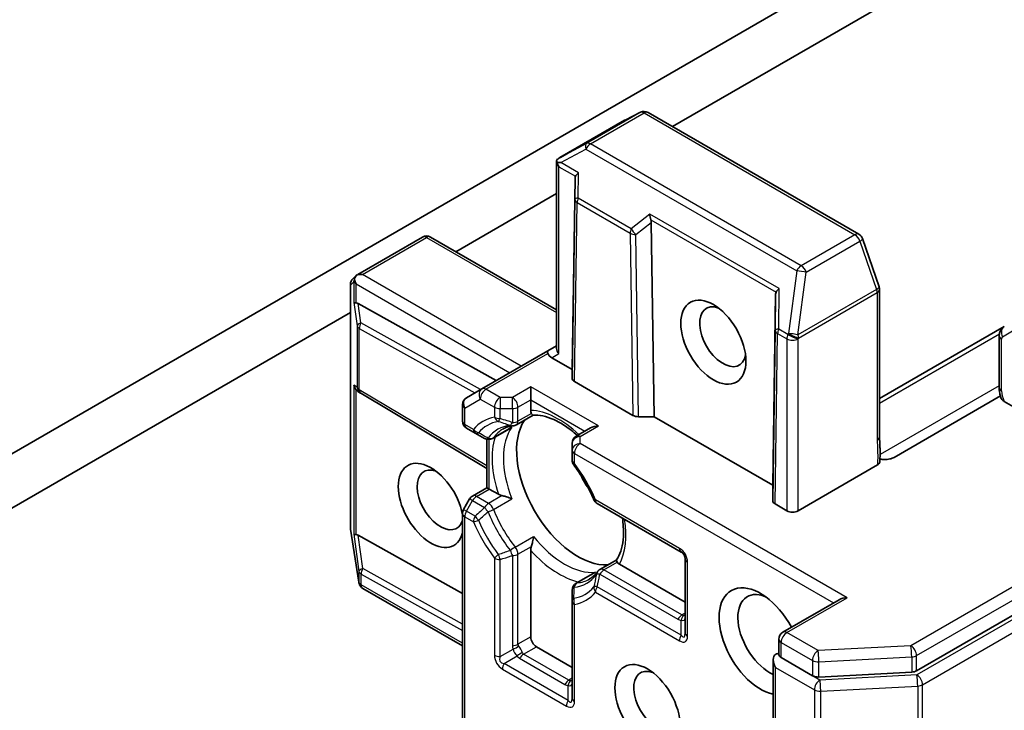
# Model space of a CAD drawing. Units: millimetres. Extents: x -2094 to 4212, y 7 to 1418.
# Drawn here: x -553 to -500, y 288 to 325 of the extents above; entities that cross this region are included whole.
import ezdxf

# ---------------------------------------------------------------- set-up
doc = ezdxf.new("R2010")
doc.units = ezdxf.units.MM
doc.header["$LTSCALE"] = 3
doc.layers.add('Visible (ISO)', color=7, linetype='Continuous', lineweight=35)
doc.layers.add('Visible Narrow (ISO)', color=7, linetype='Continuous', lineweight=25)

msp = doc.modelspace()

# ---------------------------------------------------------------- linework, layer by layer
at = {"layer": 'Visible (ISO)'}
for p, q in [((-518.1441, 319.6657), (-505.23, 327.1217)), ((-510.8602, 326.7871), (-557.0595, 300.1139)), ((-505.0471, 290.4849), (-445.0231, 325.1398)), ((-519.8571, 320.4325), (-520.6836, 320.0192)), ((-508.1411, 313.8905), (-519.4512, 320.4203)), ((-520.7063, 320.0071), (-524.1807, 318.0011)), ((-524.3551, 307.7699), (-524.3551, 317.8388)), ((-523.3679, 316.8832), (-523.5224, 306.6459)), ((-529.7609, 312.9587), (-524.3551, 316.0798)), ((-519.2828, 314.5247), (-519.1283, 304.1089)), ((-535.0263, 311.7394), (-531.5519, 313.7453)), ((-524.3551, 309.8377), (-531.1233, 313.7453)), ((-507.0561, 311.0777), (-507.9505, 313.6596)), ((-535.276, 311.52), (-535.0685, 311.7086)), ((-535.4162, 298.1432), (-535.4162, 311.2029)), ((-512.6098, 310.672), (-512.7643, 300.4347)), ((-507.0324, 303.0446), (-507.0324, 310.9374)), ((-527.5897, 306.0473), (-534.9909, 310.1727)), ((-559.7782, 295.6282), (-535.4162, 309.6936)), ((-500.343, 308.9475), (-507.0324, 305.0854)), ((-500.6165, 308.4456), (-500.6165, 305.671)), ((-524.3551, 307.9148), (-524.8234, 307.6444)), ((-524.8234, 307.6444), (-528.3589, 305.6032)), ((-523.5224, 306.6459), (-524.6091, 307.2733)), ((-523.5224, 306.1652), (-523.5224, 306.6459)), ((-520.264, 304.1814), (-523.3969, 305.9902)), ((-534.8695, 305.3753), (-535.0105, 305.468)), ((-528.0926, 301.327), (-534.8539, 305.3655)), ((-528.3589, 305.6032), (-529.1915, 305.1225)), ((-525.7448, 305.7128), (-525.7448, 305.0129)), ((-529.4058, 303.8748), (-529.4058, 304.7513)), ((-525.7448, 304.4502), (-525.7448, 305.0129)), ((-500.5503, 305.2238), (-506.2591, 301.9278)), ((-498.0666, 303.6132), (-500.3539, 304.9338)), ((-526.5161, 303.6759), (-525.6149, 304.1962)), ((-519.1283, 304.1089), (-519.9609, 304.1089)), ((-512.7643, 300.4347), (-519.1283, 304.1089)), ((-529.1915, 303.5036), (-528.7269, 303.2353)), ((-528.7269, 303.2353), (-528.2173, 302.9412)), ((-526.8825, 303.4644), (-527.7887, 302.9412)), ((-522.5368, 303.5107), (-523.3082, 303.0654)), ((-528.0926, 300.3031), (-528.0926, 302.8932)), ((-523.5224, 302.6942), (-523.5224, 302.316)), ((-523.5224, 302.316), (-523.5224, 301.7794)), ((-507.1463, 301.5204), (-511.4006, 299.0642)), ((-528.864, 299.8577), (-528.0926, 300.3031)), ((-528.0926, 300.3031), (-527.9671, 300.2306)), ((-527.4797, 299.9492), (-527.9671, 300.2306)), ((-512.7643, 299.6041), (-512.7643, 300.4347)), ((-529.0209, 299.7008), (-529.3484, 299.1335)), ((-522.1811, 299.4562), (-517.6758, 296.855)), ((-529.4058, 282.6317), (-529.4058, 298.9192)), ((-512.0067, 299.0642), (-512.6388, 299.4291)), ((-534.9638, 295.2364), (-535.411, 298.0765)), ((-534.9909, 297.7503), (-529.4058, 294.6372)), ((-525.7448, 292.2989), (-525.7448, 296.9441)), ((-522.0355, 295.9153), (-521.1343, 296.4356)), ((-517.4615, 296.4839), (-517.4615, 292.518)), ((-517.4615, 294.1652), (-520.9794, 296.1962)), ((-522.4019, 295.7038), (-523.3082, 295.1806)), ((-534.9491, 295.1703), (-534.9565, 295.2001)), ((-529.4058, 291.8182), (-534.7474, 294.9021)), ((-523.5224, 294.8094), (-523.5224, 294.221)), ((-523.5224, 294.221), (-523.5224, 289.0188)), ((-509.2028, 294.296), (-512.221, 292.5534)), ((-512.4353, 291.3504), (-512.4353, 292.1823)), ((-523.5224, 290.6659), (-525.4417, 291.774)), ((-512.7383, 291.0883), (-512.7383, 286.5251)), ((-512.3097, 291.1908), (-510.6343, 290.2235)), ((-510.2924, 290.152), (-505.3114, 290.4134))]:
    msp.add_line(p, q, dxfattribs=at)
for centre, start, end in [((-519.6655, 320.0492), 60, 116.56438), ((-520.492, 319.6359), 116.56438, 120), ((-531.3376, 313.3742), 60, 120), ((-508.3554, 313.5193), 19.10661, 60), ((-534.9877, 311.2029), 132.27186, 180), ((-507.461, 310.9374), 0, 19.10661), ((-534.6341, 305.7334), 236.68879, 239.15004), ((-528.9773, 304.7513), 120, 180), ((-528.9773, 303.8748), 180, 240), ((-526.7304, 304.0471), 275.81979, 300), ((-528.003, 303.3123), 240, 300), ((-523.0939, 302.6942), 120, 180), ((-523.0939, 301.7794), 180, 216.84747), ((-528.6497, 299.4866), 120, 150), ((-521.9668, 299.8273), 203.15253, 240), ((-528.9773, 298.9192), 150, 180), ((-534.9877, 298.1432), 180, 188.94828), ((-517.8901, 296.4839), 0, 60), ((-521.8213, 295.5441), 120, 144.18021), ((-534.5405, 295.3031), 188.94828, 193.89789), ((-534.5331, 295.2733), 193.89789, 240), ((-523.0939, 294.8094), 120, 180), ((-512.0067, 292.1823), 120, 180)]:
    msp.add_arc(centre, 0.4286, start, end, dxfattribs=at)
for centre, major_axis, ratio, start_param, end_param in [((-523.9493, 317.6398), (-0.7168, -0.3974), 0.5227383, 4.7110275, 4.9857543), ((-523.894, 317.6693), (-0.8751, 0.0152), 0.0782185, 4.9944545, 5.2288856), ((-523.9265, 317.6881), (-0.303, 0.5249), 0.5773503, 1.1617263, 1.5707963), ((-522.9443, 316.3045), (-0.3596, 0.74), 0.3026251, 0.2228992, 0.5400652), ((-522.9373, 317.117), (-0.4193, -0.2397), 0.4024987, 5.0848083, 5.7283094), ((-519.1073, 314.9057), (0.0349, -0.4899), 0.4900103, 4.5342335, 5.1777346), ((-519.7064, 314.4351), (0.208, 0.4613), 0.8001954, 5.2423911, 5.5595571), ((-534.7721, 311.3913), (-0.6061, 0), 0.5773503, 4.712389, 5.2577076), ((-534.7949, 311.3781), (0.2534, -0.347), 0.7530193, 3.0608166, 3.3008961), ((-534.8025, 311.3712), (0.2171, 0.4907), 0.7530193, 1.7256359, 1.9600671), ((-534.8025, 311.4088), (-0.303, 0.5249), 0.5773503, 1.1617261, 1.5707963), ((-512.1862, 310.0933), (-0.3596, 0.74), 0.3026251, 0.2228992, 0.5400652), ((-512.1792, 310.9058), (-0.4193, -0.2397), 0.4024987, 5.0848083, 5.7283094), ((-534.8025, 310.2666), (0.4286, 0.0287), 0.1137262, 3.2758667, 3.9193678), ((-534.7015, 309.5165), (-0.4611, 0.6815), 0.3026251, 5.7431201, 6.0602861), ((-515.4412, 308.3955), (0.8782, -1.5211), 0.5773503, 2.5431851, 6.8815928), ((-524.6091, 307.2733), (-0.2143, 0.3712), 0.2391463, 0, 0.7853982), ((-524.3061, 307.4483), (-0.5199, 0.1393), 0.5176381, 0.3077399, 1.093138), ((-523.9265, 307.6674), (-0.3959, 0.2286), 0.7174389, 0.3926991, 1.1780972), ((-534.8025, 305.8441), (0.2156, -0.3997), 0.9268026, 4.3271705, 4.9706716), ((-523.0938, 306.1652), (0.4286, -0.0001), 0.5773503, 3.1416673, 3.9271401), ((-534.7015, 305.7777), (0.5035, -0.0505), 0.8001954, 3.8652209, 4.1340538), ((-523.2194, 300.4055), (-2.3214, 4.0208), 0.5773503, 0.265163, 2.8764297), ((-519.9609, 304.3564), (-0.4286, 0.0001), 0.5773503, 0.7855474, 1.5710202), ((-522.1082, 303.2633), (0.6061, 0), 0.5773503, 1.5707963, 2.3561945), ((-531.0986, 299.3558), (-1.2354, 2.1397), 0.5773503, 4.1769864, 9.9601806), ((-530.5935, 299.6474), (0.8782, -1.5211), 0.5773503, 2.5431851, 6.7717641), ((-521.6537, 301.3095), (-1.2143, 2.1032), 0.5773503, 1.40444, 1.7371527), ((-512.3357, 299.604), (0.4286, -0.0001), 0.5773503, 3.1416673, 3.9271401), ((-511.7037, 299.2391), (-0.4286, 0), 0.5773503, 0.7853982, 2.3561945), ((-534.8025, 297.8442), (0.4286, 0.0287), 0.1137262, 3.2758667, 3.9193678), ((-534.7015, 297.0941), (-0.4611, 0.6815), 0.3026251, 5.7431201, 6.0602861), ((-513.4209, 292.0656), (-1.5714, 2.7218), 0.5773503, 4.6558752, 8.9515794), ((-512.9158, 292.3572), (-1.2143, 2.1032), 0.5773503, 5.6357779, 8.7429389), ((-508.7742, 294.0485), (-0.6061, 0), 0.5773503, 4.712389, 5.4977871), ((-525.4417, 292.1239), (0.2143, -0.3712), 0.5773503, 3.9269908, 5.4977871), ((-512.3097, 290.8409), (-0.303, 0.5249), 0.5773503, 0, 1.5707963), ((-512.6128, 291.0158), (0.2143, 0.3712), 0.5773503, 0.1595481, 0.7853982), ((-518.9768, 288.8579), (0.8782, -1.5211), 0.5773503, 2.5431851, 6.8815928), ((-505.3502, 290.6599), (-0.4286, 0), 0.5773503, 1.6614562, 2.3561945), ((-510.3312, 290.3984), (-0.4286, 0), 0.5773503, 0.7853982, 1.6614562)]:
    msp.add_ellipse(centre, major_axis=major_axis, ratio=ratio, start_param=start_param, end_param=end_param, dxfattribs=at)
for centre, major_axis in [((-515.9463, 308.1039), (1.2354, -2.1397)), ((-519.4818, 288.5663), (-1.2354, 2.1397))]:
    msp.add_ellipse(centre, major_axis=major_axis, ratio=0.5773503, dxfattribs=at)
for points, knots in [([(-524.3251, 317.7363), (-524.3283, 317.7421), (-524.3312, 317.7478), (-524.3481, 317.7838), (-524.355, 317.8133), (-524.3551, 317.8573), (-524.3508, 317.8775), (-524.3428, 317.8933)], [0.381031219, 0.381031219, 0.381031219, 0.381031219, 0.382741903, 0.382741903, 0.391761654, 0.391761654, 0.398553638, 0.398553638, 0.398553638, 0.398553638]), ([(-535.2011, 311.4571), (-535.1994, 311.4666), (-535.1975, 311.4759), (-535.1856, 311.5265), (-535.1667, 311.5747), (-535.1295, 311.6385), (-535.1084, 311.6671), (-535.0865, 311.6904)], [0.250886766, 0.250886766, 0.250886766, 0.250886766, 0.252877969, 0.252877969, 0.261958418, 0.261958418, 0.268388032, 0.268388032, 0.268388032, 0.268388032]), ([(-500.6165, 308.4456), (-500.6165, 308.4772), (-500.6144, 308.5099), (-500.6043, 308.5776), (-500.5963, 308.6126), (-500.5723, 308.6843), (-500.5561, 308.7209), (-500.5132, 308.7933), (-500.4864, 308.829), (-500.4219, 308.8943), (-500.3842, 308.9238), (-500.343, 308.9475)], [0, 0, 0, 0, 0.15707963, 0.15707963, 0.31415927, 0.31415927, 0.4712389, 0.4712389, 0.62831853, 0.62831853, 0.78539816, 0.78539816, 0.78539816, 0.78539816]), ([(-500.5069, 305.0906), (-500.5207, 305.1285), (-500.5334, 305.1668), (-500.5563, 305.2436), (-500.5664, 305.2822), (-500.5841, 305.3597), (-500.5916, 305.3985), (-500.6038, 305.4763), (-500.6085, 305.5153), (-500.6148, 305.5932), (-500.6165, 305.6321), (-500.6165, 305.671)], [5.79205714, 5.79205714, 5.79205714, 5.79205714, 5.89028277, 5.89028277, 5.9885084, 5.9885084, 6.08673404, 6.08673404, 6.18495967, 6.18495967, 6.28318531, 6.28318531, 6.28318531, 6.28318531]), ([(-500.3539, 304.9338), (-500.3996, 304.9602), (-500.4451, 304.9964), (-500.4865, 305.0484), (-500.4985, 305.0695), (-500.5064, 305.0906)], [0.057419138, 0.057419138, 0.057419138, 0.057419138, 0.070994747, 0.070994747, 0.078226275, 0.078226275, 0.078226275, 0.078226275]), ([(-525.7085, 304.2871), (-525.7128, 304.2949), (-525.7166, 304.3028), (-525.7354, 304.3479), (-525.7448, 304.4008), (-525.7448, 304.4502)], [0.125076059, 0.125076059, 0.125076059, 0.125076059, 0.127814785, 0.127814785, 0.140513066, 0.140513066, 0.140513066, 0.140513066]), ([(-525.6206, 304.196), (-525.6267, 304.1956), (-525.6334, 304.1976), (-525.6569, 304.2113), (-525.6754, 304.2323), (-525.6994, 304.271), (-525.7039, 304.2788), (-525.7085, 304.2871)], [0.015501113, 0.015501113, 0.015501113, 0.015501113, 0.023175232, 0.023175232, 0.04048552, 0.04048552, 0.044385084, 0.044385084, 0.044385084, 0.044385084]), ([(-525.6206, 304.196), (-525.4598, 304.2043), (-525.2847, 304.1902), (-524.9119, 304.1113), (-524.7143, 304.0466), (-524.3067, 303.8654), (-524.0968, 303.7491), (-523.6753, 303.4678), (-523.4637, 303.303), (-523.2514, 303.1126), (-523.2465, 303.1082), (-523.2417, 303.1038)], [1.07169869, 1.07169869, 1.07169869, 1.07169869, 1.26396064, 1.26396064, 1.45622259, 1.45622259, 1.64848453, 1.64848453, 1.84074648, 1.84074648, 1.84527463, 1.84527463, 1.84527463, 1.84527463]), ([(-527.2336, 303.4491), (-527.2016, 303.4675), (-527.1687, 303.4846), (-527.1014, 303.516), (-527.0669, 303.5303), (-526.996, 303.5561), (-526.9596, 303.5676), (-526.885, 303.5878), (-526.8468, 303.5964), (-526.7683, 303.6108), (-526.7281, 303.6165), (-526.687, 303.6207)], [0.78539816, 0.78539816, 0.78539816, 0.78539816, 0.83612785, 0.83612785, 0.88685753, 0.88685753, 0.93758722, 0.93758722, 0.9883169, 0.9883169, 1.03904659, 1.03904659, 1.03904659, 1.03904659]), ([(-526.8825, 303.4644), (-526.8399, 303.489), (-526.7987, 303.5178), (-526.7586, 303.5511), (-526.7574, 303.5521), (-526.7562, 303.5531)], [0.1012443087, 0.1012443087, 0.1012443087, 0.1012443087, 0.109993893, 0.109993893, 0.1102699567, 0.1102699567, 0.1102699567, 0.1102699567]), ([(-507.0324, 303.0446), (-507.0324, 302.9639), (-507.0299, 302.8819), (-507.0229, 302.7129), (-507.0184, 302.6257), (-507.0109, 302.4454), (-507.0081, 302.3522), (-507.0062, 302.1628), (-507.0072, 302.0666), (-507.0124, 301.8758), (-507.0165, 301.7813), (-507.0206, 301.6894)], [0, 0, 0, 0, 0.02305156, 0.02305156, 0.04610312, 0.04610312, 0.06915468, 0.06915468, 0.09220624, 0.09220624, 0.11525781, 0.11525781, 0.11525781, 0.11525781]), ([(-507.0206, 301.6894), (-507.0213, 301.6738), (-507.0245, 301.6583), (-507.039, 301.6199), (-507.0534, 301.5976), (-507.0927, 301.5561), (-507.1173, 301.5371), (-507.1463, 301.5204)], [0.029454785, 0.029454785, 0.029454785, 0.029454785, 0.035145835, 0.035145835, 0.043752672, 0.043752672, 0.05234509, 0.05234509, 0.05234509, 0.05234509]), ([(-506.6276, 301.8199), (-506.6752, 301.8152), (-506.7236, 301.8135), (-506.8464, 301.8152), (-506.9365, 301.8252), (-507.0141, 301.8411)], [-0.123721287, -0.123721287, -0.123721287, -0.123721287, -0.114425932, -0.114425932, -0.097912632, -0.097912632, -0.097912632, -0.097912632]), ([(-506.6276, 301.8199), (-506.5782, 301.8246), (-506.5297, 301.8326), (-506.4067, 301.8603), (-506.32, 301.8927), (-506.2591, 301.9278)], [0.123721287, 0.123721287, 0.123721287, 0.123721287, 0.133369726, 0.133369726, 0.151444025, 0.151444025, 0.151444025, 0.151444025]), ([(-522.3609, 299.6588), (-522.4168, 299.7896), (-522.4763, 299.9199), (-522.6019, 300.1785), (-522.6681, 300.3067), (-522.8066, 300.5603), (-522.879, 300.6856), (-523.0293, 300.9324), (-523.1073, 301.0538), (-523.2684, 301.2919), (-523.3515, 301.4086), (-523.4368, 301.5224)], [3.72192429, 3.72192429, 3.72192429, 3.72192429, 3.8039509, 3.8039509, 3.88597751, 3.88597751, 3.96800412, 3.96800412, 4.05003073, 4.05003073, 4.13205734, 4.13205734, 4.13205734, 4.13205734]), ([(-527.2842, 299.8782), (-527.2973, 299.8808), (-527.3099, 299.8837), (-527.3772, 299.9008), (-527.437, 299.9245), (-527.4797, 299.9492)], [0.125076059, 0.125076059, 0.125076059, 0.125076059, 0.127814785, 0.127814785, 0.140513066, 0.140513066, 0.140513066, 0.140513066]), ([(-526.7562, 299.7089), (-526.7574, 299.7094), (-526.7586, 299.71), (-526.844, 299.7474), (-526.9392, 299.7825), (-527.1066, 299.8352), (-527.1767, 299.8544), (-527.2556, 299.8722), (-527.27, 299.8753), (-527.2842, 299.8782)], [-0.000337696, -0.000337696, -0.000337696, -0.000337696, 0, 0, 0.023175232, 0.023175232, 0.04048552, 0.04048552, 0.044385084, 0.044385084, 0.044385084, 0.044385084]), ([(-520.8276, 298.6747), (-520.8046, 298.5219), (-520.7884, 298.3722), (-520.7625, 297.9739), (-520.7667, 297.7339), (-520.8136, 297.2904), (-520.8563, 297.0869), (-520.9745, 296.7246), (-521.0497, 296.5659), (-521.1374, 296.4308)], [2.95329724, 2.95329724, 2.95329724, 2.95329724, 3.06390445, 3.06390445, 3.25616639, 3.25616639, 3.44842834, 3.44842834, 3.64069029, 3.64069029, 3.64069029, 3.64069029]), ([(-525.7085, 297.149), (-525.7039, 297.1627), (-525.6994, 297.1767), (-525.6754, 297.254), (-525.6569, 297.3243), (-525.6188, 297.4956), (-525.6017, 297.5957), (-525.5914, 297.6883), (-525.5913, 297.6896), (-525.5911, 297.6909)], [0.073709419, 0.073709419, 0.073709419, 0.073709419, 0.076897284, 0.076897284, 0.091048315, 0.091048315, 0.109993893, 0.109993893, 0.110269957, 0.110269957, 0.110269957, 0.110269957]), ([(-525.7448, 296.9441), (-525.7448, 296.9935), (-525.7354, 297.0572), (-525.7166, 297.124), (-525.7128, 297.1364), (-525.7085, 297.149)], [0.046570546, 0.046570546, 0.046570546, 0.046570546, 0.059268827, 0.059268827, 0.062007553, 0.062007553, 0.062007553, 0.062007553]), ([(-521.1024, 296.3091), (-521.1073, 296.3173), (-521.1118, 296.3251), (-521.1333, 296.3652), (-521.1423, 296.3917), (-521.1424, 296.4189), (-521.1407, 296.4257), (-521.1374, 296.4308)], [0.073709419, 0.073709419, 0.073709419, 0.073709419, 0.076897284, 0.076897284, 0.091048315, 0.091048315, 0.097321849, 0.097321849, 0.097321849, 0.097321849]), ([(-520.9794, 296.1962), (-521.0221, 296.2209), (-521.0632, 296.2554), (-521.0928, 296.2942), (-521.0978, 296.3015), (-521.1024, 296.3091)], [0.046570546, 0.046570546, 0.046570546, 0.046570546, 0.059268827, 0.059268827, 0.062007553, 0.062007553, 0.062007553, 0.062007553]), ([(-522.1688, 295.795), (-522.193, 295.7614), (-522.218, 295.7295), (-522.2697, 295.6687), (-522.2963, 295.6399), (-522.3511, 295.5854), (-522.3792, 295.5597), (-522.437, 295.5112), (-522.4667, 295.4884), (-522.5275, 295.4458), (-522.5587, 295.4259), (-522.5907, 295.4074)], [3.67334239, 3.67334239, 3.67334239, 3.67334239, 3.72407208, 3.72407208, 3.77480176, 3.77480176, 3.82553145, 3.82553145, 3.87626113, 3.87626113, 3.92699082, 3.92699082, 3.92699082, 3.92699082]), ([(-522.2619, 295.7688), (-522.2634, 295.7682), (-522.2649, 295.7677), (-522.3138, 295.7497), (-522.3593, 295.7284), (-522.4019, 295.7038)], [-0.000337696, -0.000337696, -0.000337696, -0.000337696, 0, 0, 0.010702954, 0.010702954, 0.010702954, 0.010702954]), ([(-512.3097, 291.1908), (-512.3481, 291.2129), (-512.3812, 291.2413), (-512.4248, 291.2997), (-512.4353, 291.3292), (-512.4353, 291.3504)], [0.185147228, 0.185147228, 0.185147228, 0.185147228, 0.196528423, 0.196528423, 0.207909617, 0.207909617, 0.207909617, 0.207909617])]:
    msp.add_open_spline(points, degree=3, knots=knots, dxfattribs=at)
at = {"layer": 'Visible Narrow (ISO)'}
for p, q in [((-445.3262, 326.4812), (-505.3502, 291.8263)), ((-505.0471, 291.3014), (-445.0231, 325.9563)), ((-444.6382, 325.1287), (-505.0279, 290.2627)), ((-504.7249, 289.7378), (-444.3352, 324.6038)), ((-519.8722, 320.4244), (-522.7511, 318.7622)), ((-522.5444, 318.7369), (-519.6655, 320.3991)), ((-520.6987, 320.0111), (-519.8722, 320.4244)), ((-519.6655, 320.3991), (-508.3554, 313.8692)), ((-524.156, 318.0151), (-520.6987, 320.0111)), ((-522.7511, 318.7622), (-524.156, 318.0151)), ((-524.1364, 317.7392), (-522.7868, 318.457)), ((-522.7868, 318.457), (-511.4768, 311.9271)), ((-511.2343, 312.2071), (-522.5444, 318.7369)), ((-524.2295, 307.4924), (-524.2295, 317.5131)), ((-524.2295, 317.5131), (-523.3446, 317.0021)), ((-523.1798, 317.1869), (-524.1364, 317.7392)), ((-523.3679, 316.8832), (-523.3775, 315.7671)), ((-523.1914, 315.8328), (-523.1798, 317.1869)), ((-520.3482, 314.1913), (-523.1914, 315.8328)), ((-523.3775, 315.7671), (-523.5224, 306.1652)), ((-523.3969, 305.9902), (-523.252, 315.5879)), ((-523.252, 315.5879), (-520.4089, 313.9464)), ((-519.3497, 314.9757), (-520.3482, 314.1913)), ((-512.4216, 310.9757), (-519.3497, 314.9757)), ((-520.1058, 313.8782), (-519.2828, 314.5247)), ((-519.3062, 314.6706), (-512.5864, 310.7909)), ((-534.7721, 311.7412), (-531.3376, 313.7241)), ((-531.3376, 313.7241), (-524.3551, 309.6928)), ((-520.4089, 313.9464), (-520.264, 304.1814)), ((-519.9609, 304.1089), (-520.1058, 313.8782)), ((-508.3554, 313.8692), (-511.2343, 312.2071)), ((-510.9633, 311.8571), (-508.0844, 313.5193)), ((-508.0844, 313.5193), (-507.19, 310.9374)), ((-526.2499, 306.8209), (-534.7721, 311.7412)), ((-511.4768, 311.9271), (-511.924, 308.5707)), ((-511.4105, 308.5007), (-510.9633, 311.8571)), ((-535.4119, 311.1679), (-535.2267, 311.3362)), ((-535.4119, 298.1082), (-535.4119, 311.1679)), ((-535.2267, 311.3362), (-535.2267, 310.2316)), ((-535.1055, 310.2119), (-535.1055, 311.2338)), ((-535.1055, 311.2338), (-526.8559, 306.4709)), ((-512.6098, 310.672), (-512.6264, 308.7435)), ((-512.4403, 308.8092), (-512.4216, 310.9757)), ((-507.19, 310.9374), (-511.4105, 308.5007)), ((-511.3785, 308.3257), (-507.158, 310.7624)), ((-507.158, 310.7624), (-507.158, 302.8697)), ((-535.2267, 310.2316), (-535.0584, 308.9814)), ((-534.8521, 309.1423), (-534.9909, 310.1727)), ((-535.0584, 308.9814), (-535.0584, 305.6984)), ((-528.4296, 305.5624), (-534.8521, 309.1423)), ((-534.9372, 308.8415), (-528.7365, 305.3852)), ((-534.9372, 305.5585), (-534.9372, 308.8415)), ((-512.6264, 308.7435), (-512.7643, 299.6041)), ((-512.6388, 299.4291), (-512.5009, 308.5642)), ((-512.5009, 308.5642), (-512.0067, 308.2789)), ((-511.9461, 308.5239), (-512.4403, 308.8092)), ((-511.924, 308.5707), (-511.9461, 308.5239)), ((-507.0324, 304.8438), (-500.6079, 308.553)), ((-500.4318, 308.4014), (-499.7175, 308.8138)), ((-512.0067, 308.2789), (-512.0067, 299.0642)), ((-511.4006, 308.2789), (-511.3785, 308.3257)), ((-511.4006, 299.0642), (-511.4006, 308.2789)), ((-500.491, 305.4961), (-500.491, 308.2706)), ((-528.1446, 305.582), (-524.8234, 307.4995)), ((-524.6091, 307.2733), (-524.2295, 307.4924)), ((-535.0584, 305.6984), (-535.2267, 305.8091)), ((-535.2267, 305.8091), (-535.2267, 297.8092)), ((-535.1055, 297.7895), (-535.1055, 305.5488)), ((-528.0926, 301.4702), (-534.9372, 305.5585)), ((-527.3855, 305.1437), (-528.1446, 305.582)), ((-525.7448, 305.7128), (-526.7304, 305.1437)), ((-522.1082, 303.6132), (-525.7448, 305.7128)), ((-500.6165, 305.7735), (-507.0075, 302.0837)), ((-529.2803, 304.5764), (-528.4477, 305.0571)), ((-528.4477, 305.0571), (-527.6886, 304.6188)), ((-526.7304, 305.1437), (-527.3855, 305.1437)), ((-527.3855, 305.1437), (-527.3855, 304.5463)), ((-526.7304, 304.5463), (-526.7304, 305.1437)), ((-526.4274, 304.6188), (-525.7448, 305.0129)), ((-525.7448, 305.0129), (-522.8398, 303.3358)), ((-529.2803, 303.6998), (-529.2803, 304.5764)), ((-527.6886, 304.6188), (-527.6886, 304.0822)), ((-527.3855, 304.5463), (-526.7304, 304.5463)), ((-527.3855, 304.0098), (-527.3855, 304.5463)), ((-526.7304, 304.5463), (-526.7304, 303.7996)), ((-526.4274, 303.8721), (-526.4274, 304.6188)), ((-525.7085, 304.2871), (-526.4274, 303.8721)), ((-528.8156, 303.4315), (-529.2803, 303.6998)), ((-526.7562, 303.5531), (-527.7418, 302.9841)), ((-523.0939, 303.0441), (-522.1082, 303.6132)), ((-527.9671, 300.2306), (-527.9671, 302.8853)), ((-523.0939, 302.6659), (-523.0939, 303.0441)), ((-508.7742, 294.3985), (-523.0939, 302.6659)), ((-523.3969, 301.6044), (-523.3969, 302.141)), ((-523.3969, 302.141), (-509.5058, 294.121)), ((-528.6497, 299.8365), (-527.9671, 300.2306)), ((-529.1915, 299.0429), (-528.864, 299.6103)), ((-528.864, 299.6103), (-529.0209, 299.7008)), ((-528.864, 299.6103), (-528.2173, 299.2369)), ((-528.003, 299.4631), (-528.6497, 299.8365)), ((-527.2842, 299.8782), (-528.003, 299.4631)), ((-527.7418, 299.1398), (-526.7562, 299.7089)), ((-517.7646, 297.0512), (-522.2699, 299.6524)), ((-529.3484, 299.1335), (-529.1915, 299.0429)), ((-528.7269, 298.7746), (-529.1915, 299.0429)), ((-529.2803, 282.5593), (-529.2803, 298.7442)), ((-529.2803, 298.7442), (-528.8156, 298.476)), ((-534.9647, 295.2681), (-535.4119, 298.1082)), ((-535.2267, 297.8092), (-534.9574, 295.8089)), ((-534.7511, 295.9697), (-534.9909, 297.7503)), ((-526.5768, 297.1219), (-525.5911, 297.6909)), ((-526.4274, 296.734), (-525.7085, 297.149)), ((-527.6886, 296.5239), (-527.6886, 291.3216)), ((-527.3855, 291.2491), (-527.3855, 296.4514)), ((-526.7304, 296.6615), (-526.7304, 291.8323)), ((-526.4274, 291.9048), (-526.4274, 296.734)), ((-521.8213, 295.8941), (-521.1024, 296.3091)), ((-517.336, 292.3431), (-517.336, 296.3089)), ((-534.9574, 295.8089), (-534.9574, 295.2383)), ((-529.4058, 292.9903), (-534.7511, 295.9697)), ((-522.2619, 295.7688), (-523.2475, 295.1997)), ((-517.639, 293.4795), (-521.8213, 295.8941)), ((-534.9574, 295.2383), (-534.9647, 295.2681)), ((-534.8361, 295.0983), (-534.8361, 295.6689)), ((-534.8361, 295.6689), (-529.4058, 292.6421)), ((-522.0355, 295.6679), (-517.8533, 293.2533)), ((-529.4058, 291.9631), (-534.8361, 295.0983)), ((-522.2699, 294.6968), (-517.7646, 292.0956)), ((-517.6758, 292.3943), (-522.1811, 294.9955)), ((-512.0067, 292.5322), (-508.7742, 294.3985)), ((-523.3969, 288.8438), (-523.3969, 294.0461)), ((-517.6758, 292.3943), (-517.6758, 293.1985)), ((-517.4615, 293.582), (-517.639, 293.4795)), ((-525.7448, 292.2989), (-526.4274, 291.9048)), ((-510.3312, 291.5648), (-512.0067, 292.5322)), ((-527.3855, 291.2491), (-526.6891, 291.6512)), ((-526.1243, 291.3799), (-525.4417, 291.774)), ((-512.3097, 291.1908), (-512.3097, 292.0073)), ((-512.3097, 292.0073), (-510.6343, 291.04)), ((-505.3502, 291.8263), (-510.3312, 291.5648)), ((-527.1712, 290.878), (-526.4748, 291.28)), ((-526.3386, 291.1537), (-523.9142, 289.754)), ((-523.7, 289.9802), (-526.1243, 291.3799)), ((-510.6343, 291.04), (-510.6343, 290.2235)), ((-510.2924, 290.9685), (-505.3114, 291.2299)), ((-505.3114, 291.2299), (-505.3114, 290.4134)), ((-505.0471, 290.4849), (-505.0471, 291.3014)), ((-527.26, 290.5793), (-523.8255, 288.5964)), ((-523.7367, 288.895), (-527.1712, 290.878)), ((-512.6128, 286.3501), (-512.6128, 290.6659)), ((-512.6128, 290.6659), (-510.5324, 289.4648)), ((-510.2924, 290.152), (-510.2924, 290.9685)), ((-523.5224, 290.0827), (-523.7, 289.9802)), ((-510.2294, 289.9897), (-510.6343, 290.2235)), ((-505.0279, 290.2627), (-510.2294, 289.9897)), ((-523.7367, 288.895), (-523.7367, 289.6992)), ((-510.5324, 289.4648), (-510.5324, 285.149)), ((-510.1905, 289.3933), (-504.9891, 289.6663)), ((-504.9891, 289.6663), (-504.9891, 285.3506)), ((-504.7249, 285.422), (-504.7249, 289.7378)), ((-510.1905, 285.0776), (-510.1905, 289.3933))]:
    msp.add_line(p, q, dxfattribs=at)
for centre, start, end in [((-518.1931, 296.3089), 0, 60), ((-526.8314, 291.3216), 180, 240)]:
    msp.add_arc(centre, 0.8571, start, end, dxfattribs=at)
for centre, major_axis, ratio, start_param, end_param in [((-519.6655, 320.0492), (-0.2143, 0.3712), 0.5773503, 5.4977871, 6.248538), ((-519.6655, 320.0492), (-0.1917, 0.3833), 0.8160066, 0, 0.0489497), ((-519.6655, 320.0492), (0.2143, 0.3712), 0.5773503, 0, 0.7853982), ((-520.492, 319.6359), (-0.2143, 0.3712), 0.5773503, 6.248538, 6.2831853), ((-520.492, 319.6359), (-0.1917, 0.3833), 0.8160066, 0, 0.0489497), ((-522.5444, 318.387), (-0.2012, 0.3784), 0.4634701, 0.0319243, 1.1485623), ((-522.5444, 318.387), (-0.2143, -0.3712), 0.5773503, 3.9269908, 4.854286), ((-522.5444, 318.387), (-0.2143, 0.3712), 0.5773503, 5.4977871, 6.248538), ((-522.949, 315.7628), (-0.4286, 0.0037), 0.1923491, 5.3153305, 6.2759975), ((-522.949, 315.7628), (0.2143, 0.3712), 0.5773503, 1.7126934, 2.3561945), ((-522.949, 315.7628), (-0.4285, 0.0065), 0.5872385, 0.0087144, 0.7941872), ((-531.3376, 313.3742), (-0.2143, 0.3712), 0.5773503, 5.4977871, 6.2831853), ((-531.3376, 313.3742), (0.2143, 0.3712), 0.5773503, 0, 0.7853982), ((-520.1058, 314.1214), (-0.2143, -0.3712), 0.5773503, 4.854286, 5.4977871), ((-520.1058, 314.1214), (0.4285, 0.0064), 0.5672897, 3.9185003, 4.7039731), ((-520.1058, 314.1214), (-0.2647, 0.337), 0.3915833, 1.0725883, 2.0332554), ((-508.3554, 313.5193), (0.2143, 0.3712), 0.5773503, 0, 0.7853982), ((-508.3554, 313.5193), (0.2143, -0.3712), 0.5773503, 1.2490458, 2.3561945), ((-508.3554, 313.5193), (0.405, 0.1403), 0.2581989, 5.3529113, 6.2831853), ((-511.2343, 311.8571), (-0.2143, -0.3712), 0.5773503, 3.9269908, 4.854286), ((-511.2343, 311.8571), (-0.2143, 0.3712), 0.5773503, 4.3906384, 5.4977871), ((-511.2343, 311.8571), (0.4248, -0.0566), 0.1072113, 0.8932084, 2.1923476), ((-534.9877, 311.2029), (-0.2883, 0.3171), 0.9894189, 0, 0.9204386), ((-534.9877, 311.2029), (-0.4286, 0), 0.5773503, 0, 0.1418971), ((-507.461, 310.9374), (0.405, 0.1403), 0.2581989, 5.3529113, 6.2831853), ((-507.461, 310.9374), (0.2143, -0.3712), 0.5773503, 0.7853982, 1.2490458), ((-507.461, 310.9374), (0.4286, 0), 0.5773503, 5.4977871, 6.2831853), ((-534.6341, 309.0164), (-0.4247, -0.0572), 0.4053533, 5.1958672, 6.1565343), ((-534.6341, 309.0164), (-0.4286, 0), 0.5773503, 0.1418971, 0.7853982), ((-534.6341, 309.0164), (0.2087, 0.3743), 0.5872385, 1.5619326, 2.3474054), ((-500.1287, 308.5764), (-0.2143, 0.3712), 0.8164966, 0, 1.5707963), ((-512.1978, 308.7392), (-0.4286, 0.0037), 0.1923491, 5.3153305, 6.2759975), ((-512.1978, 308.7392), (-0.4285, 0.0065), 0.5872385, 0.0087144, 0.7941872), ((-512.1978, 308.7392), (0.2143, 0.3712), 0.5773503, 1.7126934, 2.3561945), ((-511.7037, 308.4539), (-0.2143, -0.3712), 0.5773503, 4.854286, 5.4977871), ((-511.7037, 308.4539), (0.3875, -0.1831), 0.1154701, 4.0921395, 5.6629358), ((-511.6815, 308.5007), (-0.4248, 0.0566), 0.1072113, 4.034801, 5.3339402), ((-511.6815, 308.5007), (-0.3875, 0.1831), 0.1154701, 0.9505468, 2.5213432), ((-511.6815, 308.5007), (-0.2143, 0.3712), 0.5773503, 3.9269908, 4.3906384), ((-500.1879, 308.4456), (-0.4286, 0), 0.5773503, 0, 0.7853982), ((-511.7037, 308.4539), (0.4286, 0), 0.5773503, 3.9269908, 5.4977871), ((-500.2889, 308.154), (-0.1429, 0.2474), 0.5773503, 0, 0.7853982), ((-534.6341, 305.7334), (-0.4286, 0), 0.5773503, 0.1418971, 0.7853982), ((-534.6341, 305.7334), (-0.2354, -0.3582), 0.9892858, 5.3708513, 6.2831853), ((-534.6341, 305.7334), (-0.2198, -0.3679), 0.5672897, 5.5062777, 6.2831853), ((-528.1446, 305.2321), (-0.2143, 0.3712), 0.8164966, 0, 1.5707963), ((-528.1446, 305.2321), (-0.2143, -0.3712), 0.5773503, 3.9269908, 5.4977871), ((-528.1446, 305.2321), (-0.2143, 0.3712), 0.5773503, 5.4977871, 6.2831853), ((-500.1879, 305.671), (-0.4286, 0), 0.5773503, 0, 0.7853982), ((-499.7839, 305.0878), (-0.5, 0.866), 0.5773503, 0.7853982, 1.4186059), ((-528.9773, 304.7513), (-0.4286, 0), 0.5773503, 0, 0.7853982), ((-528.9773, 304.7513), (-0.2143, 0.3712), 0.8164966, 0, 1.5707963), ((-527.3855, 304.7938), (0.2143, 0.3712), 0.5773503, 0.7853982, 2.3561945), ((-526.7304, 304.7938), (-0.2143, 0.3712), 0.5773503, 3.9269908, 5.4977871), ((-527.3855, 304.7938), (-0.4286, 0), 0.5773503, 0.7853982, 1.5707963), ((-526.7304, 304.7938), (0.4286, 0), 0.5773503, 4.712389, 5.4977871), ((-524.2295, 299.8223), (-2.5357, 4.392), 0.5773503, 5.1937191, 5.9340278), ((-528.9773, 303.8748), (-0.4286, 0), 0.5773503, 0, 0.7853982), ((-528.9773, 303.8748), (-0.2143, -0.3712), 0.5773503, 5.4977871, 6.2831853), ((-525.5427, 299.0642), (-2.7673, 4.7932), 0.5773503, 6.0781188, 6.4882518), ((-525.454, 299.1154), (-2.6158, 4.5307), 0.5773503, 6.0781188, 6.4882518), ((-527.3855, 304.2572), (0.4286, 0), 0.5773503, 3.9269908, 4.712389), ((-527.3855, 304.2572), (-0.0758, 0.4218), 0.7993889, 1.851189, 2.6365872), ((-527.3855, 304.2572), (-0.1276, -0.4091), 0.2059935, 0.3016037, 0.9870278), ((-526.7304, 304.0471), (-0.1344, -0.407), 0.216458, 0.2731492, 0.9905438), ((-526.7304, 304.0471), (0.4286, 0), 0.5773503, 4.712389, 5.4977872), ((-526.7304, 304.0471), (0.2143, -0.3712), 0.5773503, 0, 0.7853982), ((-528.5126, 303.6065), (0.3274, -0.2766), 0.7993889, 4.4319963, 5.2173944), ((-528.5126, 303.6065), (-0.2143, -0.3712), 0.5773503, 5.4977871, 6.2831853), ((-528.5126, 303.6065), (-0.2143, -0.3712), 0.5567646, 0, 0.6854241), ((-525.1264, 299.3045), (-2.3842, 4.1295), 0.5773503, 6.0295369, 6.5368337), ((-524.9121, 299.4282), (-2.3214, 4.0208), 0.5773503, 0, 0.2536484), ((-523.9265, 299.9973), (-2.3214, 4.0208), 0.5773503, 0.2536484, 1.3171479), ((-526.7304, 304.0471), (0.0435, -0.4264), 0.7903714, 5.8388018, 6.2831853), ((-528.003, 303.3123), (-0.2143, -0.3712), 0.5404822, 0, 0.7173946), ((-528.003, 303.3123), (0.3475, -0.2508), 0.7903714, 5.1567725, 5.9421705), ((-524.2295, 299.8223), (2.5357, -4.392), 0.5773503, 3.6291148, 4.3632315), ((-528.003, 303.3123), (0.2143, -0.3712), 0.5773503, 0, 0.2536484), ((-523.0939, 302.6942), (-0.4286, 0), 0.8164966, 4.712389, 6.2831853), ((-523.0939, 302.316), (-0.4286, 0), 0.8164966, 4.712389, 6.2831853), ((-523.0939, 302.316), (-0.2143, -0.3712), 0.5773503, 3.9269908, 5.4977871), ((-523.0939, 302.6942), (-0.2143, 0.3712), 0.5773503, 5.4977871, 6.2831853), ((-507.461, 303.0446), (0.4286, 0), 0.5773503, 5.4977871, 6.2831853), ((-523.0939, 302.316), (-0.4286, 0), 0.5773503, 0, 0.7853982), ((-523.0939, 301.7794), (-0.4286, 0), 0.5773503, 0, 0.7853982), ((-523.0939, 301.7794), (-0.343, -0.257), 0.1662651, 5.6576889, 6.2831853), ((-525.5427, 299.0642), (-2.7673, 4.7932), 0.5773503, 4.5073225, 4.9174555), ((-528.6497, 299.4866), (-0.2143, 0.3712), 0.5773503, 5.4977871, 6.2831853), ((-528.6497, 299.4866), (0.2143, 0.3712), 0.5773503, 0.7853982, 1.5707963), ((-528.003, 299.1132), (0.2143, 0.3712), 0.5773503, 0.7853983, 1.5707966), ((-528.003, 299.1132), (-0.2143, 0.3712), 0.5773503, 4.4587406, 5.4977871), ((-521.9668, 299.8273), (-0.3941, -0.1685), 0.1662651, 0, 0.6254964), ((-521.9668, 299.8273), (-0.2143, -0.3712), 0.5773503, 5.4977871, 6.2831853), ((-528.9773, 298.9192), (-0.4286, 0), 0.5773503, 0, 0.7853982), ((-528.9773, 298.9192), (-0.2143, -0.3712), 0.5773503, 4.712389, 5.4977871), ((-528.003, 299.1132), (0.2852, -0.3199), 0.216458, 4.1321364, 4.849531), ((-528.003, 299.1132), (0.3988, 0.157), 0.2048895, 4.5578814, 5.3432796), ((-525.1264, 299.3045), (2.3842, -4.1295), 0.5773503, 4.4587406, 4.9660374), ((-524.9121, 299.4282), (-2.3214, 4.0208), 0.5773503, 1.3171479, 1.8244448), ((-528.5126, 298.6509), (0.2143, 0.3712), 0.5773503, 1.5707963, 2.3561945), ((-528.5126, 298.6509), (-0.3941, -0.1685), 0.1662651, 0.6254964, 1.4108946), ((-525.5427, 299.0642), (2.7673, -4.7932), 0.5773503, 4.5073225, 4.9174555), ((-528.5126, 298.6509), (-0.2905, 0.3151), 0.2059935, 0.9870278, 1.6724519), ((-525.454, 299.1154), (-2.6158, 4.5307), 0.5773503, 1.3657298, 1.7758628), ((-524.2295, 299.8223), (2.5357, -4.392), 0.5773503, 0.3491575, 0.9838819), ((-534.9877, 298.1432), (-0.4286, 0), 0.5773503, 0, 0.1418971), ((-534.9877, 298.1432), (-0.4234, -0.0667), 0.5360563, 6.1459718, 6.2831853), ((-523.9265, 299.9973), (2.3214, -4.0208), 0.5773503, 4.9660374, 6.0295369), ((-526.7304, 296.909), (0.3353, 0.2669), 0.2048895, 0.9399057, 1.7253039), ((-526.7304, 296.909), (0.1344, -0.407), 0.216458, 4.5752469, 5.2926415), ((-526.7304, 296.909), (-0.2143, 0.3712), 0.5773503, 3.9269908, 4.9660374), ((-524.2295, 299.8223), (2.5357, -4.392), 0.5773503, 5.0615465, 5.7956632), ((-517.4615, 297.2262), (-0.2143, -0.3712), 0.5773503, 5.4977871, 6.2831853), ((-527.3855, 296.6988), (0.343, 0.257), 0.1662651, 1.7306981, 2.5160962), ((-527.3855, 296.6988), (-0.4286, 0), 0.5773503, 0.7853982, 1.5707963), ((-527.3855, 296.6988), (-0.1276, 0.4091), 0.2059935, 1.4691407, 2.1545648), ((-526.7304, 296.909), (0.4286, 0), 0.5773503, 4.712389, 5.4977871), ((-517.033, 296.4839), (-0.4286, 0), 0.5773503, 0, 0.7853982), ((-534.5331, 295.8439), (-0.4247, -0.0572), 0.4053533, 5.1958672, 6.1565343), ((-534.5331, 295.8439), (-0.4286, 0), 0.5773503, 0.1418971, 0.7853982), ((-534.5331, 295.8439), (0.2087, 0.3743), 0.5872385, 1.5619326, 2.3474054), ((-521.8213, 295.5441), (-0.3475, 0.2508), 0.7903714, 0, 0.4443835), ((-521.8213, 295.5441), (-0.2143, 0.3712), 0.5773503, 5.4977871, 6.2831853), ((-521.8213, 295.5441), (0.2143, 0.3712), 0.5773503, 0.7853982, 1.5707963), ((-534.5405, 295.3031), (-0.4234, -0.0667), 0.5360563, 6.1459718, 6.2831853), ((-534.5405, 295.3031), (-0.416, -0.1029), 0.8082904, 6.0857897, 6.2831853), ((-534.5331, 295.2733), (-0.416, -0.1029), 0.8082904, 6.0857897, 6.2831853), ((-534.5331, 295.2733), (-0.4286, 0), 0.5773503, 0.1418971, 0.7853982), ((-525.1264, 299.3045), (2.3842, -4.1295), 0.5773503, 6.0295369, 6.5368337), ((-524.9121, 299.4282), (2.3214, -4.0208), 0.5773503, 6.0295369, 6.2831853), ((-521.8213, 295.5441), (-0.4196, 0.0871), 0.216458, 5.2926415, 6.0100361), ((-534.5331, 295.2733), (-0.2143, -0.3712), 0.5773503, 5.4977871, 6.2831853), ((-523.0939, 294.8094), (-0.4286, 0), 0.5404822, 5.5657907, 6.2831853), ((-525.454, 299.1154), (2.6158, -4.5307), 0.5773503, 6.0781188, 6.4882518), ((-523.0939, 294.8094), (-0.0435, 0.4264), 0.7903714, 0.3410147, 1.1264129), ((-525.5427, 299.0642), (2.7673, -4.7932), 0.5773503, 6.0781188, 6.4882518), ((-523.0939, 294.8094), (-0.2143, 0.3712), 0.5773503, 6.0295369, 6.2831853), ((-521.9668, 294.8717), (-0.3274, 0.2766), 0.7993889, 0.5050055, 1.2904036), ((-521.9668, 294.8717), (-0.4181, 0.0941), 0.2059935, 5.2961575, 5.9815816), ((-521.9668, 294.8717), (-0.2143, -0.3712), 0.5773503, 4.712389, 5.4977871), ((-523.0939, 294.221), (-0.4286, 0), 0.5567646, 5.5977612, 6.2831853), ((-523.0939, 294.221), (-0.4286, 0), 0.5773503, 0, 0.7853982), ((-523.0939, 294.221), (0.0758, -0.4218), 0.7993889, 4.2073835, 4.9927817), ((-517.639, 293.1295), (0.2143, 0.3712), 0.5773503, 0.7853982, 1.5707963), ((-517.2472, 294.303), (-0.6061, -1.0498), 0.5773503, 0, 0.2617994), ((-517.4615, 293.0747), (0.0381, 0.4269), 0.5398878, 0.5063711, 1.325288), ((-517.8901, 293.6845), (0.3833, -0.4815), 0.3983362, 5.6999962, 6.7471937), ((-517.033, 294.1793), (-0.629, -0.683), 0.3689725, 0.0825743, 0.3443737), ((-517.8901, 293.6845), (0.5681, -0.1436), 0.3088144, 5.4519883, 5.6415258), ((-512.0067, 292.1823), (-0.2143, 0.3712), 0.5773503, 5.4977871, 6.2831853), ((-517.4615, 292.2706), (0.2143, 0.3712), 0.5773503, 1.5707963, 2.3561945), ((-518.1931, 293.3328), (0.7423, -1.2857), 0.3333333, 5.7595865, 6.8067841), ((-517.8901, 293.5078), (0.361, -1.2187), 0.1894955, 5.8050412, 6.8522387), ((-517.033, 292.518), (-0.4286, 0), 0.5773503, 0, 0.7853982), ((-512.0067, 292.1823), (-0.4286, 0), 0.5773503, 0, 0.7853982), ((-512.0067, 292.1823), (0.2143, 0.3712), 0.5773503, 0.7853982, 2.3561945), ((-526.7304, 292.0798), (0.4286, 0), 0.5773503, 4.712389, 5.4977871), ((-525.5182, 291.8323), (-1.2122, 0), 0.5773503, 0, 0.2617994), ((-526.6891, 291.8986), (0.3887, 0.1804), 0.5398878, 4.4668807, 5.2857976), ((-526.3754, 291.5849), (0.2143, -0.3712), 0.6427344, 4.1887902, 5.2359878), ((-525.5182, 292.0798), (-0.906, -0.2032), 0.3689725, 6.200611, 6.4624104), ((-526.3754, 291.5849), (-0.2143, 0.3712), 0.2679492, 4.1887902, 5.2359878), ((-510.3312, 291.2149), (0.2143, 0.3712), 0.5773503, 0.7853982, 2.3561945), ((-510.3312, 291.2149), (0.0225, -0.428), 0.0739221, 0.9533753, 2.5241717), ((-505.3502, 291.4764), (0.2143, -0.3712), 0.5773503, 0.7853982, 2.3561945), ((-505.3502, 291.4764), (-0.0225, 0.428), 0.0739221, 4.094968, 5.6657643), ((-527.3855, 291.4966), (0.4286, 0), 0.5773503, 3.9269908, 4.712389), ((-526.5284, 291.4966), (-0.866, -0.5), 0.4285714, 5.7595865, 6.8067841), ((-526.2605, 291.1563), (0.3506, 0.2465), 0.5398878, 0.9973877, 1.8163046), ((-525.7325, 292.2035), (-0.6061, -1.0498), 0.5773503, 6.0213859, 6.2831853), ((-526.1243, 291.03), (0.2143, 0.3712), 0.5773503, 0.7853982, 1.5707963), ((-525.5182, 292.0798), (-0.629, -0.683), 0.3689725, 6.1039603, 6.3657596), ((-510.3312, 291.2149), (0.4286, 0), 0.5773503, 3.9269908, 4.8030489), ((-505.3502, 291.4764), (0.4286, 0), 0.5773503, 4.8030489, 5.4977871), ((-526.957, 290.7542), (0.2143, 0.3712), 0.5773503, 1.5707963, 2.3561945), ((-523.7, 289.6303), (0.2143, 0.3712), 0.5773503, 0.7853982, 1.5707963), ((-523.5224, 289.5755), (0.0381, 0.4269), 0.5398878, 0.5063711, 1.325288), ((-523.0939, 290.6801), (-0.629, -0.683), 0.3689725, 0.0825743, 0.3443737), ((-523.951, 290.1852), (0.5681, -0.1436), 0.3088144, 5.4519883, 5.6415258), ((-510.2294, 289.6398), (0.2143, 0.3712), 0.5773503, 0.7853982, 2.3561945), ((-510.2294, 289.6398), (0.0225, -0.428), 0.0739221, 0.9533753, 2.5241717), ((-505.0279, 289.9128), (0.2143, -0.3712), 0.5773503, 0.7853982, 2.3561945), ((-505.0279, 289.9128), (-0.0225, 0.428), 0.0739221, 4.094968, 5.6657643), ((-523.3082, 290.8038), (-0.6061, -1.0498), 0.5773503, 0, 0.2617994), ((-523.951, 290.1852), (0.3833, -0.4815), 0.3983362, 5.6999962, 6.7471937), ((-510.2294, 289.6398), (0.4286, 0), 0.5773503, 3.9269908, 4.8030489), ((-505.0279, 289.9128), (0.4286, 0), 0.5773503, 4.8030489, 5.4977871), ((-523.5224, 288.7713), (0.2143, 0.3712), 0.5773503, 1.5707963, 2.3561945), ((-523.951, 290.0085), (0.361, -1.2187), 0.1894955, 5.8050412, 6.8522387), ((-523.0939, 289.0188), (-0.4286, 0), 0.5773503, 0, 0.7853982), ((-524.2541, 289.8335), (0.7423, -1.2857), 0.3333333, 5.7595865, 6.8067841)]:
    msp.add_ellipse(centre, major_axis=major_axis, ratio=ratio, start_param=start_param, end_param=end_param, dxfattribs=at)
for points, knots in [([(-527.4823, 303.8587), (-527.3581, 303.8192), (-527.2342, 303.7792), (-527.1106, 303.7386), (-527.0189, 303.7085), (-526.9274, 303.6781), (-526.8361, 303.6473)], [0.141644278, 0.141644278, 0.141644278, 0.141644278, 0.169924019, 0.169924019, 0.169924019, 0.19091466, 0.19091466, 0.19091466, 0.19091466]), ([(-526.7304, 303.7996), (-526.8231, 303.8302), (-526.9159, 303.8605), (-527.0089, 303.8904), (-527.1342, 303.9308), (-527.2597, 303.9705), (-527.3855, 304.0098)], [-0.190914655, -0.190914655, -0.190914655, -0.190914655, -0.169924019, -0.169924019, -0.169924019, -0.141644278, -0.141644278, -0.141644278, -0.141644278]), ([(-528.0326, 302.9565), (-528.0691, 302.9768), (-528.1055, 302.997), (-528.1418, 303.0173), (-528.2778, 303.093), (-528.4131, 303.1684), (-528.5476, 303.2437)], [-0.195446053, -0.195446053, -0.195446053, -0.195446053, -0.185051705, -0.185051705, -0.185051705, -0.146175699, -0.146175699, -0.146175699, -0.146175699]), ([(-507.158, 302.8697), (-507.158, 302.4947), (-507.1243, 302.1397), (-507.1393, 301.679), (-507.1428, 301.6), (-507.1463, 301.5204)], [0, 0, 0, 0, 0.09642857, 0.09642857, 0.11633822, 0.11633822, 0.11633822, 0.11633822]), ([(-528.2173, 299.2369), (-528.2926, 299.1698), (-528.3677, 299.1023), (-528.4426, 299.0345), (-528.5377, 298.9483), (-528.6324, 298.8617), (-528.7269, 298.7746)], [-0.19544564, -0.19544564, -0.19544564, -0.19544564, -0.173741151, -0.173741151, -0.173741151, -0.146175262, -0.146175262, -0.146175262, -0.146175262]), ([(-528.5476, 298.5594), (-528.4522, 298.6442), (-528.3565, 298.7284), (-528.2603, 298.812), (-528.1847, 298.8778), (-528.1088, 298.9433), (-528.0326, 299.0083)], [0.146175262, 0.146175262, 0.146175262, 0.146175262, 0.173741151, 0.173741151, 0.173741151, 0.195445645, 0.195445645, 0.195445645, 0.195445645]), ([(-526.8361, 296.9358), (-526.8538, 296.9295), (-526.8715, 296.9233), (-526.8892, 296.917), (-527.086, 296.8478), (-527.2837, 296.7802), (-527.4823, 296.7142)], [-0.190912631, -0.190912631, -0.190912631, -0.190912631, -0.186839275, -0.186839275, -0.186839275, -0.141642285, -0.141642285, -0.141642285, -0.141642285]), ([(-527.3855, 296.4514), (-527.1845, 296.5141), (-526.984, 296.5782), (-526.7844, 296.6438), (-526.7664, 296.6497), (-526.7484, 296.6556), (-526.7304, 296.6615)], [0.141642285, 0.141642285, 0.141642285, 0.141642285, 0.186839275, 0.186839275, 0.186839275, 0.190912631, 0.190912631, 0.190912631, 0.190912631]), ([(-522.2202, 295.6525), (-522.2239, 295.6342), (-522.2276, 295.6159), (-522.2314, 295.5975), (-522.2727, 295.3942), (-522.3157, 295.1907), (-522.3603, 294.9872)], [-0.19091701, -0.19091701, -0.19091701, -0.19091701, -0.186843633, -0.186843633, -0.186843633, -0.141646664, -0.141646664, -0.141646664, -0.141646664]), ([(-522.1811, 294.9955), (-522.1349, 295.2009), (-522.0902, 295.4065), (-522.0471, 295.6122), (-522.0433, 295.6308), (-522.0394, 295.6493), (-522.0355, 295.6679)], [0.141646664, 0.141646664, 0.141646664, 0.141646664, 0.186843633, 0.186843633, 0.186843633, 0.190917009, 0.190917009, 0.190917009, 0.190917009]), ([(-523.4256, 294.3721), (-523.4232, 294.5496), (-523.4205, 294.728), (-523.4177, 294.9074), (-523.4174, 294.9255), (-523.4171, 294.9436), (-523.4168, 294.9617)], [-0.11035009, -0.11035009, -0.11035009, -0.11035009, -0.065592982, -0.065592982, -0.065592982, -0.061079744, -0.061079744, -0.061079744, -0.061079744])]:
    msp.add_open_spline(points, degree=3, knots=knots, dxfattribs=at)

doc.saveas('drawing.dxf')
